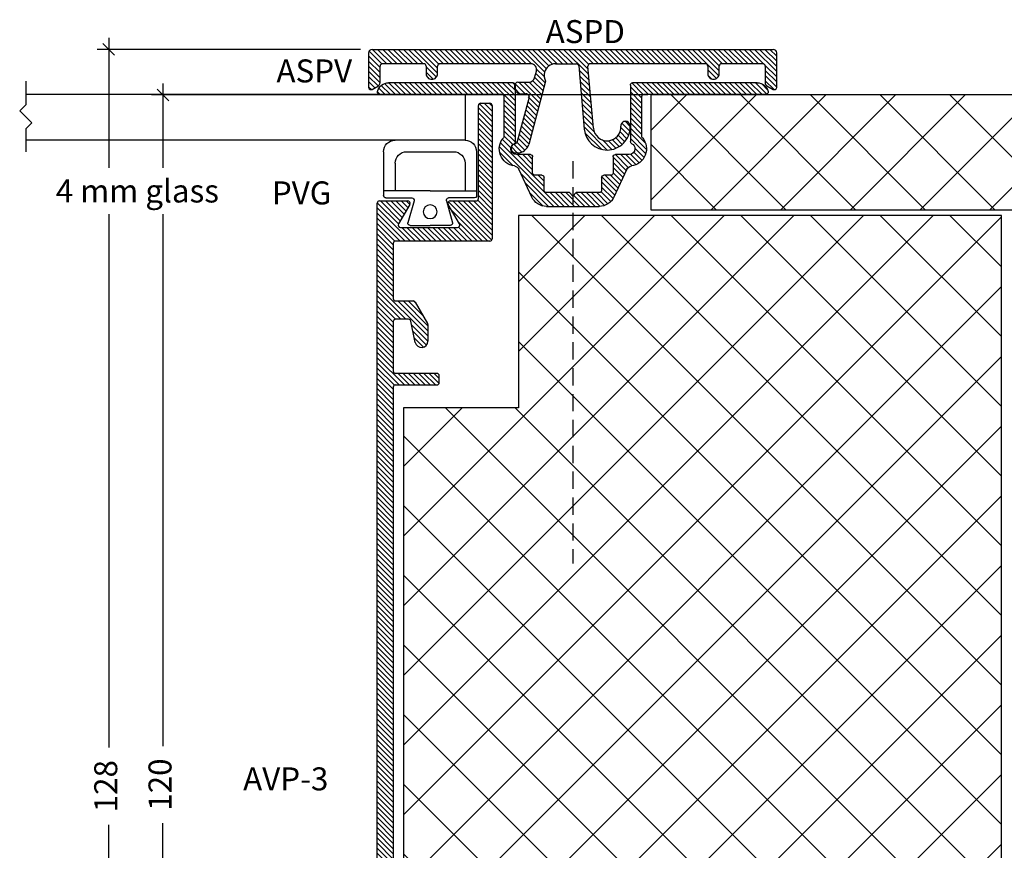
# Model space of a CAD drawing. Units: millimetres. Extents: x -24 to 2161, y -4916 to 72.
# Drawn here: x 123 to 209, y -4181 to -4109 of the extents above; entities that cross this region are included whole.
import ezdxf

# ---------------------------------------------------------------- set-up
doc = ezdxf.new("R2010")
doc.units = ezdxf.units.MM
doc.linetypes.add('DASHED', pattern=[0.75, 0.5, -0.25])
doc.layers.get('Defpoints').update_dxf_attribs({"color": 253, "linetype": 'DASHED'})
for name, color, linetype in [('A$9--T-DK', 7, 'Continuous'), ('A99--SD', 1, 'Continuous'), ('Alum-Profile-Contour_Deko', 4, 'Continuous'), ('Alum-Profile-Hatch_Deko', 1, 'Continuous'), ('Door-Hatch_Deko', 5, 'Continuous'), ('Fixings_Deko', 5, 'Continuous'), ('Glass_Deko', 5, 'Continuous'), ('Rubber_Deko', 7, 'Continuous'), ('Text_Deko', 7, 'Continuous')]:
    doc.layers.add(name, color=color, linetype=linetype)
doc.layers.add('Dimensions_Deko', color=7, linetype='Continuous', lineweight=0)
doc.styles.add('DEKO', font='verdana.ttf', dxfattribs={"height": 2})
doc.dimstyles.new('DEKO decimal', dxfattribs={"dimtxt": 2, "dimasz": 1, "dimexe": 1, "dimexo": 1, "dimgap": 1, "dimtad": 0, "dimdsep": 46, "dimtxsty": 'DEKO', "dimblk": 'OBLIQUE', "dimcen": 2.5, "dimdle": 1, "dimadec": 0, "dimazin": 0, "dimtfac": 1, "dimtmove": 0, "dimatfit": 3, "dimfxl": 1, "dimarcsym": 0})

# ---------------------------------------------------------------- blocks, each defined once
blk = doc.blocks.new('AVP-3_JP6399_HM02-0289')
at = {"layer": 'Alum-Profile-Hatch_Deko'}
h = blk.add_hatch(dxfattribs=at)
h.set_pattern_fill('ANSI31', color=256, scale=0.1, style=0)
h.set_pattern_definition([(45, (0, 0), (-0.2245064030267289, 0.2245064030267289), [])])
h.paths.add_polyline_path([(77.85060445386902, -1.695090137861595, -0.4142135623730742), (78.050604453869, -1.895090137861583), (78.050604453869, -5.495090137861595, 0.4142135623731328), (78.250604453869, -5.695090137861595), (78.85060445386904, -5.695090137861595, 0.4142135623730352), (79.050604453869, -5.495090137861594), (79.050604453869, -1.895090137861596, -0.4142135623730978), (79.250604453869, -1.695090137861595), (83.550604453869, -1.695090137861595, -0.4142135623730742), (83.75060445386897, -1.895090137861583), (83.75060445386897, -3.031784019493429, -0.3564054578024657), (83.59059645626817, -3.227744831249518), (81.74102642727118, -3.605208102473396, 0.9040876483080208), (81.85110440387899, -4.695090137861595), (83.29701461538279, -4.695090137861595, 0.1316524975873948), (83.39701461538279, -4.668295218618473), (85.25060445386899, -3.598124626401302, 0.2679491924311467), (85.35060445386902, -3.424919545644418), (85.35060445386902, -1.895090137861596, -0.4142135623730769), (85.55060445386901, -1.695090137861595), (90.350604453869, -1.695090137861595, -0.4142135623731159), (90.550604453869, -1.895090137861583), (90.550604453869, -10.0950901378615, 0.4142135623731133), (90.75060445386899, -10.2950901378615), (102.350604453869, -10.2950901378615, 0.414213562373077), (102.550604453869, -10.0950901378615), (102.550604453869, -9.295090137861461, 0.4142135623730769), (102.350604453869, -9.095090137861456), (94.250604453869, -9.095090137861456, -0.4142135623731159), (94.050604453869, -8.895090137861468), (94.050604453869, -6.641500299375965, 0.5773502691896595), (93.75060445386902, -6.468295218619071), (92.05060445386906, -7.44979067624141, -0.5773502691895928), (91.75060445386904, -7.276585595484494), (91.75060445386904, -4.795090137861504), (91.75060445386904, -2.313594680239162, -0.5773502691896413), (92.05060445386903, -2.140389599482263), (93.750604453869, -3.121885057104609, 0.5773502691895663), (94.050604453869, -2.948679976347704), (94.050604453869, -0.4950901378615029, 0.4142135623731107), (93.85060445386901, -0.2950901378615036), (43.05060445386899, -0.2950901378615036), (-7.749395546131018, -0.2950901378615036, 0.4142135623730808), (-7.949395546131008, -0.4950901378615029), (-7.949395546131008, -2.948679976347726, 0.577350269189689), (-7.649395546131013, -3.121885057104622), (-5.94939554613107, -2.140389599482281, -0.5773502691896074), (-5.649395546131053, -2.31359468023919), (-5.649395546131053, -4.795090137861504), (-5.649395546131053, -7.276585595484525, -0.5773502691896465), (-5.94939554613105, -7.449790676241421), (-7.649395546131012, -6.468295218619067, 0.5773502691895623), (-7.949395546131008, -6.641500299375965), (-7.949395546131008, -8.895090137861459, -0.4142135623730925), (-8.149395546131007, -9.095090137861456), (-16.24939554613102, -9.095090137861456, 0.4142135623730794), (-16.44939554613101, -9.295090137861457), (-16.44939554613101, -10.0950901378615, 0.4142135623731081), (-16.24939554613102, -10.2950901378615), (-4.649395546130997, -10.2950901378615, 0.4142135623730795), (-4.449395546131008, -10.0950901378615), (-4.449395546131008, -1.895090137861594, -0.4142135623730939), (-4.24939554613101, -1.695090137861595), (0.550604453868992, -1.695090137861595, -0.4142135623730951), (0.7506044538689807, -1.895090137861583), (0.7506044538689807, -3.424919545644419, 0.2679491924311069), (0.8506044538689995, -3.598124626401304), (2.704194292355215, -4.668295218618479, 0.1316524975873947), (2.804194292355211, -4.695090137861595), (4.250104503858998, -4.695090137861595, 0.9040876483080368), (4.360182480466796, -3.605208102473393), (2.510612451469791, -3.227744831249512, -0.356405457802453), (2.350604453869003, -3.031784019493442), (2.350604453869003, -1.895090137861594, -0.4142135623730951), (2.550604453869002, -1.695090137861595), (6.850604453869003, -1.695090137861595, -0.4142135623730964), (7.050604453868995, -1.895090137861585), (7.050604453868995, -5.495090137861595, 0.4142135623731107), (7.250604453868986, -5.695090137861595), (7.850604453869003, -5.695090137861595, 0.4142135623730848), (8.050604453868996, -5.495090137861596), (8.050604453868996, -1.895090137861594, -0.4142135623730951), (8.250604453868995, -1.695090137861595), (43.05060445386899, -1.695090137861595)])
at = {"layer": 'Alum-Profile-Contour_Deko'}
for p, q in [((-7.749395546131018, -0.2950901378615036), (43.05060445386899, -0.2950901378615036)), ((43.05060445386899, -0.2950901378615036), (93.850604453869, -0.2950901378615036)), ((94.050604453869, -0.4950901378615029), (94.050604453869, -2.948679976347726)), ((43.05060445386899, -1.695090137861595), (8.250604453868984, -1.695090137861595)), ((77.85060445386902, -1.695090137861595), (43.05060445386899, -1.695090137861595)), ((83.550604453869, -1.695090137861595), (79.25060445386897, -1.695090137861595)), ((90.350604453869, -1.695090137861595), (85.550604453869, -1.695090137861595)), ((78.050604453869, -1.895090137861594), (78.050604453869, -5.495090137861595)), ((79.050604453869, -5.495090137861595), (79.050604453869, -1.895090137861594)), ((83.75060445386897, -3.031784019493431), (83.75060445386897, -1.895090137861594)), ((85.35060445386902, -1.895090137861594), (85.35060445386902, -3.424919545644419)), ((90.550604453869, -10.0950901378615), (90.550604453869, -1.895090137861594)), ((91.75060445386904, -2.313594680239165), (91.75060445386904, -4.795090137861504)), ((93.750604453869, -3.121885057104612), (92.05060445386906, -2.140389599482278)), ((81.74102642727121, -3.60520810247339), (83.5905964562682, -3.227744831249512)), ((85.25060445386897, -3.598124626401306), (83.39701461538277, -4.668295218618481)), ((83.29701461538279, -4.695090137861595), (81.85110440387898, -4.695090137861595)), ((91.75060445386904, -4.795090137861504), (91.75060445386904, -7.276585595484525)), ((78.25060445386897, -5.695090137861595), (78.85060445386902, -5.695090137861595)), ((92.05060445386906, -7.449790676241412), (93.750604453869, -6.468295218619076)), ((94.050604453869, -6.641500299375965), (94.050604453869, -8.895090137861459)), ((94.250604453869, -9.095090137861456), (102.350604453869, -9.095090137861456)), ((102.550604453869, -9.295090137861461), (102.550604453869, -10.0950901378615)), ((102.350604453869, -10.2950901378615), (90.750604453869, -10.2950901378615))]:
    blk.add_line(p, q, dxfattribs=at)
for centre, radius, start, end in [((93.850604453869, -0.4950901378615029), 0.1999999999999886, 0, 90), ((77.85060445386902, -1.895090137861594), 0.1999999999999886, 0, 90), ((79.25060445386897, -1.895090137861594), 0.1999999999999991, 90, 180), ((83.550604453869, -1.895090137861594), 0.1999999999999886, 0, 90), ((85.550604453869, -1.895090137861594), 0.1999999999999991, 90, 180), ((90.350604453869, -1.895090137861594), 0.1999999999999886, 0, 90), ((91.95060445386906, -2.313594680239164), 0.1999999999999956, 60.00000000000114, 180), ((83.550604453869, -3.031784019493431), 0.1999999999999991, 281.5346206536454, 0), ((85.15060445386898, -3.424919545644419), 0.1999999999999963, 299.9999999999988, 0), ((93.850604453869, -2.948679976347726), 0.2000000000000106, 239.9999999999942, 0), ((81.85110440387898, -4.144590187851598), 0.5504999500099964, 101.5346206536433, 270), ((83.29701461538279, -4.495090137861594), 0.1999999999999993, 270, 299.9999999999989), ((78.25060445386897, -5.495090137861595), 0.1999999999999886, 180, 270), ((78.85060445386902, -5.495090137861595), 0.1999999999999993, 270, 0), ((93.850604453869, -6.641500299375965), 0.1999999999999886, 0, 120.0000000000055), ((91.95060445386906, -7.276585595484525), 0.2000000000000171, 180, 299.9999999999985), ((94.250604453869, -8.895090137861459), 0.1999999999999886, 180, 270), ((102.350604453869, -9.295090137861461), 0.2000000000000028, 0, 90), ((90.750604453869, -10.0950901378615), 0.1999999999999886, 180, 270), ((102.350604453869, -10.0950901378615), 0.1999999999999993, 270, 0)]:
    blk.add_arc(centre, radius, start, end, dxfattribs=at)
blk = doc.blocks.new('*U13')
blk.add_lwpolyline([(5.977537732344251, 3.00764202696519), (8.007642026965215, 3.007642026965189), (8.535533905932738, 3.535533905932709), (9.591317663867788, 2.47975014799766), (10.11920954283531, 3.007642026965189), (12.12051224894257, 3.00764202696519)])
blk = doc.blocks.new('*U60')
at = {"layer": 'Glass_Deko'}
for p, q in [((-1.999999999999995, 38.21490922965761), (-2, 0)), ((2, 0), (2.000000000000005, 38.21490922965761)), ((-2, 0), (2, 0))]:
    blk.add_line(p, q, dxfattribs=at)
blk.add_blockref('*U13', (-9.101496304139374, 35.20726720269242))
blk = doc.blocks.new('*U46')
at = {"layer": 'Rubber_Deko'}
for p, q in [((-3.033896153509604, 7.413987922876188), (3.05000000000001, 7.413987922876217)), ((-4.033896153509604, 6.413987922876188), (-4.033896153509602, 3)), ((2.046103846490409, 6.413987922876188), (-2.033896153509604, 6.413987922876188)), ((4.05000000000001, 6.413987922876217), (4.050000000000011, 3)), ((-3.033896153509604, 5.413987922876188), (-3.033896153509602, 3)), ((3.046103846490409, 5.413987922876188), (3.046103846490411, 3)), ((-2.849999999999994, 3), (-4.033896153509602, 3)), ((-4.033896153509602, 3), (-4.033896153509602, 2.521373002573057)), ((0, 3), (-2.849999999999994, 3)), ((0, 3), (2.849999999999994, 3)), ((2.849999999999994, 3), (4.050000000000011, 3)), ((4.050000000000011, 3), (4.049999999999994, 2.600000000000066)), ((-3.849999999999994, 2.400000000000006), (-1.601017870870749, 2.400000000000006)), ((-1.406071407165086, 2.155324768734118), (-1.943928592834908, 0.2446752312658873)), ((1.406071407165086, 2.155324768734118), (1.943928592834908, 0.2446752312658873)), ((3.849999999999994, 2.400000000000006), (1.601017870870749, 2.400000000000006)), ((-1.748982129129246, 0), (0, 0)), ((1.748982129129246, 0), (0, 0))]:
    blk.add_line(p, q, dxfattribs=at)
blk.add_circle((0, 1.200000000000017), 0.6, dxfattribs=at)
for centre, radius, start, end in [((-3.033896153509604, 6.413987922876188), 1, 90, 180), ((3.05000000000001, 6.413987922876217), 1, 0, 90), ((-2.033896153509604, 5.413987922876188), 1, 90, 180), ((2.046103846490409, 5.413987922876188), 1, 0, 90), ((3.849999999999994, 2.600000000000023), 0.2, 270, 0), ((-3.849999999999994, 2.600000000000023), 0.2, 203.1497086444596, 270), ((-1.601017870870749, 2.200000000000017), 0.2, 347.0925913287336, 90), ((1.601017870870749, 2.200000000000017), 0.2, 90, 192.9074086712664), ((-1.748982129129246, 0.2000000000000171), 0.2, 167.0925913287336, 270), ((1.748982129129246, 0.2000000000000171), 0.2, 270, 12.90740867126641)]:
    blk.add_arc(centre, radius, start, end, dxfattribs=at)
blk = doc.blocks.new('ASP_JP60180_HM02-0747')
at = {"layer": 'Alum-Profile-Hatch_Deko'}
h = blk.add_hatch(dxfattribs=at)
h.set_pattern_fill('ANSI31', color=256, scale=0.1)
h.set_pattern_definition([(45, (-21.82457969194309, -5.427092540934467), (-0.2245064030267288, 0.2245064030267289), [])])
h.paths.add_polyline_path([(-5, 10.55000000000001, 0.4142135623730951), (-5.199999999999989, 10.75), (-16.02540333075854, 10.75, 0.3419987131196363), (-16.99364916731037, 10.00000000000002, 0.4903143948258751), (-16.80000000000001, 9.750000000000028), (-6.199999999999989, 9.749999999999972, -0.4142135623730944), (-6, 9.549999999999983), (-5.999999999999986, 6.095445115010337, -0.1768631598968186), (-6.047058823529404, 5.966569219126772, 0.5946053863814319), (-5.087360594588905, 3.511747330727996, -0.2578012835037966), (-4.696660232600216, 3.226972238507672), (-3.568830901851335, 0.8083344335630187, 0.2914734195860869), (-2.300000000000011, -7.105427357601002e-15), (0, 0), (2.300000000000011, 0, 0.2914734195860873), (3.568830901851324, 0.8083344335630223), (4.696660232600216, 3.226972238507672, -0.2578012835037936), (5.087360594588908, 3.511747330727983, 0.5946053863814397), (6.047058823529412, 5.966569219126775, -0.1768631598968211), (6, 6.095445115010337), (5.999999999999986, 9.549999999999983, -0.4142135623730951), (6.199999999999989, 9.749999999999986), (16.80000000000001, 9.750000000000014, 0.4142135623730951), (17.00000000000001, 9.950000000000017, 0.06325422392984069), (16.99364916731039, 9.999999999999956, 0.3419987131196601), (16.02540333075854, 10.75), (5.199999999999989, 10.75000000000001, 0.4142135623730951), (4.999999999999989, 10.55000000000001), (5, 5.632455532033674, 0.2896898633027894), (5.11428571428571, 5.451753951452629, -0.2896898633027855), (5.400000000000006, 5, -0.4142135623730951), (4.900000000000006, 4.5), (3.699999999999989, 4.499999999999986, 0.4142135623730951), (3.499999999999986, 4.299999999999983), (3.500000000000014, 2.900000000000007, -0.4142135623730976), (3.300000000000011, 2.700000000000003), (2.699999999999996, 2.700000000000003, 0.4142135623731002), (2.499999999999986, 2.5), (2.500000000000014, 1.400000000000007, -0.4142135623730925), (2.300000000000015, 1.200000000000003), (0.3000000000000078, 1.19999999999999), (0, 0.8999999999999755), (-0.3000000000000114, 1.199999999999987), (-2.300000000000015, 1.200000000000017, -0.4142135623730911), (-2.5, 1.400000000000006), (-2.5, 2.5, 0.4142135623730951), (-2.699999999999989, 2.699999999999989), (-3.300000000000022, 2.700000000000017, -0.4142135623730808), (-3.5, 2.900000000000006), (-3.5, 4.299999999999983, 0.4142135623730951), (-3.699999999999989, 4.499999999999972), (-4.900000000000016, 4.5, -0.4142135623730882), (-5.400000000000006, 5, -0.2896898633027876), (-5.11428571428571, 5.451753951452627, 0.2896898633027892), (-4.999999999999993, 5.632455532033674)])
at = {"layer": 'Alum-Profile-Contour_Deko'}
for p, q in [((-16.02540333075854, 10.75), (-5.199999999999989, 10.75)), ((-5, 10.55000000000001), (-5, 5.632455532033674)), ((5, 5.632455532033674), (5, 10.55000000000001)), ((5.199999999999989, 10.75), (16.02540333075854, 10.75)), ((-6.199999999999989, 9.75), (-16.80000000000001, 9.75)), ((-6, 6.095445115010335), (-6, 9.549999999999983)), ((6, 9.549999999999983), (6, 6.095445115010364)), ((16.80000000000001, 9.75), (6.199999999999989, 9.75)), ((-4.900000000000006, 4.5), (-3.699999999999989, 4.5)), ((-3.5, 4.299999999999983), (-3.5, 2.900000000000006)), ((3.5, 2.900000000000006), (3.5, 4.299999999999983)), ((3.699999999999989, 4.5), (4.900000000000006, 4.5)), ((-4.696660232600209, 3.22697223850767), (-3.568830901851328, 0.8083344335630329)), ((-3.300000000000011, 2.700000000000017), (-2.699999999999989, 2.700000000000017)), ((2.699999999999989, 2.700000000000017), (3.300000000000011, 2.700000000000017)), ((3.568830901851328, 0.8083344335630329), (4.696660232600209, 3.22697223850767)), ((-2.5, 2.5), (-2.5, 1.400000000000006)), ((2.5, 1.400000000000006), (2.5, 2.5)), ((-2.300000000000011, 1.200000000000017), (-0.3000000000000114, 1.199999999999989)), ((0, 0.8999999999999773), (-0.3000000000000114, 1.199999999999989)), ((0.3000000000000114, 1.199999999999989), (0, 0.8999999999999773)), ((0.3000000000000114, 1.199999999999989), (2.300000000000011, 1.200000000000017)), ((0, 0), (-2.300000000000011, 0)), ((2.300000000000011, 0), (0, 0))]:
    blk.add_line(p, q, dxfattribs=at)
for centre, radius, start, end in [((-16.02540333075854, 9.75), 1, 90, 165.5224878140701), ((-5.199999999999989, 10.55000000000001), 0.1999999999999886, 0, 90), ((5.199999999999989, 10.55000000000001), 0.1999999999999993, 90, 180), ((16.02540333075854, 9.75), 0.9999999999999972, 14.47751218592986, 90), ((-16.80000000000001, 9.950000000000017), 0.2000000000000077, 165.5224878140717, 180), ((-16.80000000000001, 9.950000000000017), 0.1999999999999886, 180, 270), ((-6.199999999999989, 9.549999999999983), 0.1999999999999886, 0, 90), ((6.199999999999989, 9.549999999999983), 0.2000000000000028, 90, 180), ((16.80000000000001, 9.950000000000017), 0.2000000000000028, 270, 0), ((16.80000000000001, 9.950000000000017), 0.1999999999999886, 0, 14.47751218592829), ((-6.199999999999989, 6.095445115010335), 0.200000000000002, 319.8808331015956, 0), ((6.199999999999989, 6.095445115010335), 0.1999999999999886, 180, 220.1191668984042), ((-4.900000000000006, 5), 1.499999999999997, 139.8808331015934, 262.8246111760287), ((-4.900000000000006, 5), 0.4999999999999966, 115.37693352515, 180), ((-5.199999999999989, 5.632455532033674), 0.1999999999999947, 295.3769335251536, 0), ((5.199999999999989, 5.632455532033674), 0.1999999999999886, 180, 244.6230664748465), ((4.900000000000006, 5), 1.499999999999997, 277.1753888239713, 40.1191668984066), ((4.900000000000006, 5), 0.5, 0, 64.62306647485006), ((-4.900000000000006, 5), 0.5, 180, 270), ((-3.699999999999989, 4.299999999999983), 0.1999999999999891, 0, 90), ((3.699999999999989, 4.299999999999983), 0.2000000000000028, 90, 180), ((4.900000000000006, 5), 0.5, 270, 0), ((-5.149814126118542, 3.015663107637323), 0.4999999999999986, 24.99999999999969, 82.8246111760287), ((5.149814126118542, 3.015663107637323), 0.4999999999999994, 97.1753888239713, 155.0000000000003), ((-3.300000000000011, 2.900000000000006), 0.1999999999999891, 180, 270), ((-2.699999999999989, 2.5), 0.1999999999999891, 0, 90), ((2.699999999999989, 2.5), 0.2000000000000028, 90, 180), ((3.300000000000011, 2.900000000000006), 0.2000000000000033, 270, 0), ((-2.300000000000011, 1.400000000000006), 0.1999999999999891, 180, 270), ((2.300000000000011, 1.400000000000006), 0.2000000000000028, 270, 0), ((-2.300000000000011, 1.400000000000006), 1.400000000000014, 204.9999999999997, 270), ((2.300000000000011, 1.400000000000006), 1.400000000000006, 270, 335.0000000000003)]:
    blk.add_arc(centre, radius, start, end, dxfattribs=at)
blk = doc.blocks.new('ASPD_JP65287_HM02-0141')
at = {"layer": 'A99--SD'}
h = blk.add_hatch(dxfattribs=at)
h.set_pattern_fill('ANSI31', color=256, scale=0.1)
h.set_pattern_definition([(45, (-4036.639521890813, -3496.388346155107), (-0.2245064030267289, 0.2245064030267289), [])])
edge = h.paths.add_edge_path()
edge.add_ellipse((-3.792955637510659, 2.349999999999909), major_axis=(-0.353553390593275, -0.3535533905932749), ratio=0.9999999999999913, start_angle=150.0000000000004, end_angle=225.0000000000003, ccw=False)
edge.add_line((-3.309992724366125, 2.479409522551173), (-3.149223208907704, 1.879409522551444))
edge.add_ellipse((-3.63218612205219, 1.75), major_axis=(0.3535533905932658, -0.3535533905932659), ratio=0.9999999999999881, start_angle=-45.000000000000284, end_angle=60.000000000000284, ccw=False)
edge.add_line((-3.632186122052357, 1.25), (-11.58531134256116, 1.25))
edge.add_ellipse((-11.55000000000018, 1.449999999999818), major_axis=(0.1414213562372988, -0.1414213562372988), ratio=0.9999999999999899, start_angle=225.0000000000003, end_angle=314.9999999999997, ccw=False)
edge.add_line((-11.75000000000045, 1.450000000002003), (-11.75000000000045, 2.099999999999925))
edge.add_ellipse((-12.25000000000045, 2.099999999999909), major_axis=(-0.3535533905932742, -0.3535533905932742), ratio=0.9999999999999971, start_angle=134.9999999999999, end_angle=225.0000000000001)
edge.add_ellipse((-12.25000000000045, 2.099999999999909), major_axis=(0.3535533905932742, -0.3535533905932743), ratio=0.9999999999999974, start_angle=134.9999999999999, end_angle=225.0000000000001)
edge.add_line((-12.75000000000045, 2.09999999999991), (-12.75000000000045, 1.414688657438821))
edge.add_ellipse((-12.95000000000027, 1.449999999999818), major_axis=(0.1414213562373021, -0.1414213562373021), ratio=0.9999999999999907, start_angle=-45.00000000000023, end_angle=45.00000000000023, ccw=False)
edge.add_line((-12.94999999999898, 1.25), (-16.58531134256083, 1.25))
edge.add_ellipse((-16.55000000000018, 1.450000000000273), major_axis=(-0.1414213562375071, -0.1414213562375071), ratio=0.9999999999999946, start_angle=314.99999999999983, end_angle=405.00000000000017, ccw=False)
edge.add_line((-16.75000000000045, 1.45000000000022), (-16.75000000000045, 2.895854811569566))
edge.add_ellipse((-17.05000000000018, 2.89585481156746), major_axis=(-0.2121320343559022, -0.2121320343559021), ratio=0.9999999999999991, start_angle=134.9999999999999, end_angle=194.999999999986)
edge.add_line((-16.90000000000055, 3.155662432702941), (-17.44999999999968, 3.473205080756658))
edge.add_ellipse((-17.55000000000018, 3.300000000000182), major_axis=(0.1414213562371791, -0.1414213562371791), ratio=0.9999999999999911, start_angle=104.9999999999877, end_angle=134.9999999999997)
edge.add_ellipse((-17.55000000000018, 3.300000000000182), major_axis=(-0.141421356237367, -0.141421356237367), ratio=0.9999999999999853, start_angle=225.0000000000004, end_angle=314.9999999999995)
edge.add_line((-17.75000000000045, 3.299999999998723), (-17.75000000000045, 0.300000000000173))
edge.add_ellipse((-17.45000000000027, 0.3000000000001819), major_axis=(0.2121320343560952, -0.2121320343560952), ratio=0.999999999999978, start_angle=225.0000000000007, end_angle=314.9999999999994)
edge.add_line((-17.45000000000027, 0), (17.44999999999872, 0))
edge.add_ellipse((17.44999999999982, 0.3000000000001819), major_axis=(-0.2121320343560293, -0.2121320343560291), ratio=0.9999999999999556, start_angle=45.00000000000128, end_angle=134.9999999999987)
edge.add_line((17.75, 0.3000000000013494), (17.75, 3.299999999996756))
edge.add_ellipse((17.54999999999973, 3.300000000000182), major_axis=(0.1414213562371852, -0.1414213562371852), ratio=0.9999999999999394, start_angle=45.00000000000173, end_angle=134.9999999999983)
edge.add_ellipse((17.54999999999973, 3.300000000000182), major_axis=(-0.1414213562372774, -0.1414213562372774), ratio=0.999999999999951, start_angle=225.0000000000014, end_angle=255.0000000000089)
edge.add_line((17.4500000000001, 3.473205080757163), (16.89999999999803, 3.155662432701482))
edge.add_ellipse((17.04999999999973, 2.89585481156746), major_axis=(0.2121320343559041, -0.2121320343559041), ratio=0.9999999999998843, start_angle=164.999999999991, end_angle=225.0000000000033)
edge.add_line((16.75, 2.895854811569427), (16.75, 1.414688657440101))
edge.add_ellipse((16.54999999999973, 1.450000000000273), major_axis=(-0.1414213562373738, -0.1414213562373738), ratio=0.9999999999999959, start_angle=45.000000000000114, end_angle=134.9999999999999, ccw=False)
edge.add_line((16.54999999999834, 1.25), (12.9146886574393, 1.25))
edge.add_ellipse((12.95000000000027, 1.449999999999818), major_axis=(-0.1414213562372975, -0.1414213562372974), ratio=0.9999999999999392, start_angle=314.9999999999983, end_angle=405.00000000000176, ccw=False)
edge.add_line((12.75, 1.450000000002027), (12.75, 2.099999999999951))
edge.add_ellipse((12.25, 2.099999999999909), major_axis=(-0.3535533905932742, -0.3535533905932742), ratio=0.9999999999999971, start_angle=134.9999999999999, end_angle=225.0000000000001)
edge.add_ellipse((12.25, 2.099999999999909), major_axis=(0.3535533905932742, -0.3535533905932743), ratio=0.9999999999999974, start_angle=134.9999999999999, end_angle=225.0000000000001)
edge.add_line((11.75, 2.099999999999917), (11.75, 1.41468865743882))
edge.add_ellipse((11.55000000000018, 1.449999999999818), major_axis=(0.1414213562373021, -0.1414213562373021), ratio=0.9999999999999907, start_angle=-45.00000000000023, end_angle=45.00000000000023, ccw=False)
edge.add_line((11.55000000000148, 1.25), (1.495977018678214, 1.25))
edge.add_ellipse((1.533299714610166, 1.449999999999818), major_axis=(-0.1414213562373063, -0.1414213562373063), ratio=0.9999999999999678, start_angle=309.9999999999996, end_angle=405.0000000000009, ccw=False)
edge.add_line((1.334060774991691, 1.467431148551976), (1.805375831131035, 6.854586891300477))
edge.add_ellipse((3.000809468840544, 6.75), major_axis=(-0.8485281374239385, -0.8485281374239384), ratio=0.9999999999998523, start_angle=131.4166783015229, end_angle=309.9999999999974, ccw=False)
edge.add_ellipse((4.597681411107715, 6.650000000000091), major_axis=(-0.2828427124746178, -0.2828427124746177), ratio=0.9999999999999969, start_angle=311.4166783015312, end_angle=405.0000000000001)
edge.add_ellipse((4.597681411107715, 6.650000000000091), major_axis=(0.2828427124746276, -0.2828427124746274), ratio=0.9999999999999911, start_angle=-45.00000000000026, end_angle=41.41667830152825)
edge.add_ellipse((3.000809468840544, 6.75), major_axis=(1.41421356237329, -1.41421356237329), ratio=0.9999999999999598, start_angle=41.41667830152932, end_angle=45.0000000000006)
edge.add_ellipse((3.000809468840544, 6.75), major_axis=(-1.4142135623731, -1.4142135623731), ratio=0.9999999999999942, start_angle=134.9999999999993, end_angle=225.0000000000002)
edge.add_ellipse((3.000809468840544, 6.75), major_axis=(-1.414213562373031, -1.414213562373031), ratio=0.9999999999999966, start_angle=225.0000000000001, end_angle=310.0000000000002)
edge.add_line((1.008420072657608, 6.924311485498006), (0.5244553243714902, 1.392569099897397))
edge.add_ellipse((0.3287159095580137, 1.449999999999818), major_axis=(0.1414213562373178, -0.1414213562373178), ratio=0.9999999999999405, start_angle=-45.000000000001705, end_angle=40.00000000000108, ccw=False)
edge.add_line((0.3287159095592687, 1.25), (-1.488553121365436, 1.25))
edge.add_ellipse((-1.488553121365385, 2.25), major_axis=(0.7071067811865535, -0.7071067811865536), ratio=0.9999999999999912, start_angle=240.0000000000019, end_angle=314.9999999999997, ccw=False)
edge.add_ellipse((-1.488553121365385, 2.25), major_axis=(-0.7071067811865571, -0.707106781186557), ratio=0.9999999999999993, start_angle=284.42700400080633, end_angle=330.00000000000165, ccw=False)
edge.add_line((-2.349534968422156, 2.758635684000561), (-3.823304658252276, 8.258819045102504))
edge.add_ellipse((-4.789230484541349, 8), major_axis=(-0.70710678118655, -0.7071067811865498), ratio=0.9999999999999875, start_angle=149.9999999999995, end_angle=225.0000000000004)
edge.add_line((-4.789230484541392, 9), (-4.949999999999006, 9))
edge.add_ellipse((-4.950000000000273, 8.599999999999909), major_axis=(0.2828427124746161, -0.2828427124746162), ratio=0.9999999999999779, start_angle=134.9999999999994, end_angle=225.0000000000007)
edge.add_ellipse((-4.950000000000273, 8.599999999999909), major_axis=(-0.2828427124745548, -0.2828427124745548), ratio=0.9999999999998223, start_angle=314.9999999999949, end_angle=329.9999999999974)
edge.add_ellipse((-4.950000000000273, 8.599999999999909), major_axis=(0.2828427124746367, -0.2828427124746367), ratio=0.9999999999999317, start_angle=240.0000000000036, end_angle=304.6230664748479)
edge.add_ellipse((-5.076086211015991, 7.911449154098591), major_axis=(-0.2121320343559551, -0.212132034355955), ratio=0.9999999999999878, start_angle=150.0000000000007, end_angle=214.6230664748475, ccw=False)
edge.add_line((-4.786308463129883, 7.989094867630958), (-3.768891499536412, 4.192043067017629))
edge.add_ellipse((-4.068208947804578, 4.150000000000091), major_axis=(-0.2121320343559608, -0.2121320343559609), ratio=0.9999999999999833, start_angle=45.00000000000051, end_angle=149.9999999999981, ccw=False)
edge.add_line((-4.068208947806631, 3.849999999999909), (-4.620854811570548, 3.849999999999909))
edge.add_ellipse((-4.620854811567369, 3.550000000000182), major_axis=(0.2121320343559728, -0.2121320343559729), ratio=0.9999999999999531, start_angle=134.9999999999987, end_angle=194.9999999999995)
edge.add_line((-4.880662432700822, 3.700000000002886), (-4.998205080757435, 3.496410161513122))
edge.add_ellipse((-4.825000000000273, 3.396410161513813), major_axis=(0.1414213562373039, -0.1414213562373039), ratio=0.9999999999999789, start_angle=194.999999999996, end_angle=225.0000000000006)
edge.add_line((-5.025000000000091, 3.396410161515123), (-5.025000000000091, 3.099999999999909))
edge.add_ellipse((-4.775000000000091, 3.099999999999909), major_axis=(-0.1767766952966384, -0.1767766952966383), ratio=0.9999999999999841, start_angle=314.9999999999995, end_angle=405.0000000000005)
edge.add_line((-4.775000000000091, 2.849999999999909), (-3.792955637510665, 2.849999999999909))
at = {"layer": 'Alum-Profile-Contour_Deko', "linetype": 'Continuous'}
for p, q in [((-4.789230484541349, 9), (-4.950000000000273, 9)), ((-4.786308463129444, 7.989094867629319), (-3.778431199918032, 4.227645713530819)), ((-2.349534968422176, 2.758635684000637), (-3.823304658252255, 8.258819045102427)), ((0.5279548491762398, 1.432568851450469), (1.008420072657373, 6.924311485495309)), ((1.805375831130732, 6.854586891297004), (1.334060774991485, 1.467431148549622)), ((-17.45000000000027, 3.473205080756998), (-16.90000000000009, 3.155662432702684)), ((-4.880662432702593, 3.699999999999818), (-4.998205080757089, 3.496410161513722)), ((-4.620854811567369, 3.849999999999909), (-4.068208947804578, 3.849999999999909)), ((16.90000000000009, 3.155662432702684), (17.44999999999982, 3.473205080756998)), ((-17.75000000000045, 0.3000000000001819), (-17.75000000000045, 3.300000000000182)), ((-16.75000000000045, 2.89585481156746), (-16.75000000000045, 1.450000000000273)), ((-5.025000000000091, 3.396410161513813), (-5.025000000000091, 3.099999999999909)), ((-4.775000000000091, 2.849999999999909), (-3.792955637510659, 2.849999999999909)), ((16.75, 1.450000000000273), (16.75, 2.89585481156746)), ((17.75, 3.300000000000182), (17.75, 0.3000000000001819)), ((-12.75000000000045, 1.449999999999818), (-12.75000000000045, 2.099999999999909)), ((-11.75000000000045, 2.099999999999909), (-11.75000000000045, 1.449999999999818)), ((-3.309992724366111, 2.479409522551123), (-3.149223208907642, 1.879409522551214)), ((11.75, 1.449999999999818), (11.75, 2.099999999999909)), ((12.75, 2.099999999999909), (12.75, 1.449999999999818)), ((-12.95000000000027, 1.25), (-16.55000000000018, 1.25)), ((-3.63218612205219, 1.25), (-11.55000000000018, 1.25)), ((-1.488553121365385, 1.25), (0.3287159095580137, 1.25)), ((11.55000000000018, 1.25), (1.533299714610166, 1.25)), ((16.54999999999973, 1.25), (12.95000000000027, 1.25)), ((-17.45000000000027, 0), (17.44999999999982, 0))]:
    blk.add_line(p, q, dxfattribs=at)
at = {"layer": 'Alum-Profile-Contour_Deko', "linetype": 'Continuous', "extrusion": (0, 0, -1)}
for centre, major_axis, ratio, start_param, end_param in [((-4.950000000000273, 8.599999999999909), (0.2828427124746161, -0.2828427124746162), 0.9999999999999779, 2.356194490192334, 3.926990816987252), ((-4.950000000000273, 8.599999999999909), (-0.2828427124745548, -0.2828427124745548), 0.9999999999998223, 0.5235987755983453, 0.7853981633975371), ((-4.789230484541349, 8), (-0.70710678118655, -0.7071067811865498), 0.9999999999999873, 2.356194490192338, 3.6651914291881), ((3.000809468840544, 6.75), (-1.414213562373031, -1.414213562373031), 0.9999999999999966, 0.872664625997162, 2.356194490192343), ((3.000809468840544, 6.75), (-1.4142135623731, -1.4142135623731), 0.9999999999999941, 2.356194490192342, 3.926990816987254), ((-4.950000000000273, 8.599999999999909), (0.2828427124746367, -0.2828427124746367), 0.9999999999999317, 0.9665098196719348, 2.094395102393133), ((-5.076086211015991, 7.911449154098591), (-0.2121320343559551, -0.212132034355955), 0.9999999999999878, 2.537306146466838, 3.665191429188081), ((3.000809468840544, 6.75), (-0.8485281374239385, -0.8485281374239384), 0.9999999999998523, 0.8726646259972104, 3.989531578783822), ((4.597681411107715, 6.650000000000091), (-0.2828427124746178, -0.2828427124746177), 0.9999999999999969, -0.7853981633974498, 0.8479389251938851), ((4.597681411107715, 6.650000000000091), (0.2828427124746276, -0.2828427124746274), 0.9999999999999911, 5.560327905578625, 7.068583470577039), ((3.000809468840544, 6.75), (1.41421356237329, -1.41421356237329), 0.9999999999999598, 5.497787143782127, 5.560327905578607), ((-17.55000000000018, 3.300000000000182), (-0.141421356237367, -0.141421356237367), 0.9999999999999853, 0.7853981633974558, 2.356194490192337), ((-17.55000000000018, 3.300000000000182), (0.1414213562371791, -0.1414213562371791), 0.9999999999999911, 3.926990816987246, 4.450589592585755), ((-4.825000000000273, 3.396410161513813), (0.1414213562373039, -0.1414213562373039), 0.9999999999999788, 2.356194490192334, 2.879793265790713), ((-4.620854811567369, 3.550000000000182), (0.2121320343559728, -0.2121320343559729), 0.999999999999953, 2.879793265790652, 3.926990816987265), ((-4.068208947804578, 4.150000000000091), (-0.2121320343559608, -0.2121320343559609), 0.9999999999999831, 3.665191429188125, 5.49778714378213), ((17.54999999999973, 3.300000000000182), (-0.1414213562372774, -0.1414213562372774), 0.9999999999999512, 1.83259571459389, 2.35619449019232), ((17.54999999999973, 3.300000000000182), (0.1414213562371852, -0.1414213562371852), 0.9999999999999394, 3.926990816987272, 5.497787143782108), ((-17.05000000000018, 2.89585481156746), (-0.2121320343559022, -0.2121320343559021), 0.9999999999999991, 2.879793265790889, 3.926990816987242), ((-12.25000000000045, 2.099999999999909), (0.3535533905932742, -0.3535533905932743), 0.9999999999999974, 2.356194490192344, 3.926990816987243), ((-12.25000000000045, 2.099999999999909), (-0.3535533905932742, -0.3535533905932742), 0.9999999999999971, 2.356194490192343, 3.926990816987243), ((-4.775000000000091, 3.099999999999909), (-0.1767766952966384, -0.1767766952966383), 0.999999999999984, -0.7853981633974564, 0.7853981633974563), ((-3.792955637510659, 2.349999999999909), (-0.353553390593275, -0.3535533905932749), 0.9999999999999913, 2.35619449019234, 3.665191429188084), ((-1.488553121365385, 2.25), (-0.7071067811865571, -0.707106781186557), 0.9999999999999993, 0.5235987755982698, 1.318997605782431), ((12.25, 2.099999999999909), (0.3535533905932742, -0.3535533905932743), 0.9999999999999974, 2.356194490192344, 3.926990816987243), ((12.25, 2.099999999999909), (-0.3535533905932742, -0.3535533905932742), 0.9999999999999971, 2.356194490192343, 3.926990816987243), ((17.04999999999973, 2.89585481156746), (0.2121320343559041, -0.2121320343559041), 0.9999999999998843, 2.356194490192287, 3.4033920413891), ((-3.63218612205219, 1.75), (0.3535533905932658, -0.3535533905932659), 0.999999999999988, 5.235987755982983, 7.068583470577041), ((-1.488553121365385, 2.25), (0.7071067811865535, -0.7071067811865536), 0.9999999999999912, 0.7853981633974527, 2.094395102393162), ((-16.55000000000018, 1.450000000000273), (-0.1414213562375071, -0.1414213562375071), 0.9999999999999946, -0.7853981633974509, 0.7853981633974509), ((-12.95000000000027, 1.449999999999818), (0.1414213562373021, -0.1414213562373021), 0.9999999999999907, 5.497787143782134, 7.068583470577039), ((-11.55000000000018, 1.449999999999818), (0.1414213562372988, -0.1414213562372988), 0.9999999999999899, 0.7853981633974534, 2.35619449019234), ((0.3287159095580137, 1.449999999999818), (0.1414213562373178, -0.1414213562373178), 0.9999999999999405, 5.585053606381834, 7.068583470577065), ((1.533299714610166, 1.449999999999818), (-0.1414213562373063, -0.1414213562373063), 0.9999999999999678, -0.7853981633974644, 0.8726646259971718), ((11.55000000000018, 1.449999999999818), (0.1414213562373021, -0.1414213562373021), 0.9999999999999907, 5.497787143782134, 7.068583470577039), ((12.95000000000027, 1.449999999999818), (-0.1414213562372975, -0.1414213562372974), 0.9999999999999392, -0.7853981633974786, 0.7853981633974785), ((16.54999999999973, 1.450000000000273), (-0.1414213562373738, -0.1414213562373738), 0.9999999999999959, 3.926990816987243, 5.497787143782136), ((-17.45000000000027, 0.3000000000001819), (0.2121320343560952, -0.2121320343560952), 0.999999999999978, 0.7853981633974593, 2.356194490192334), ((17.44999999999982, 0.3000000000001819), (-0.2121320343560293, -0.2121320343560291), 0.9999999999999556, 3.926990816987264, 5.497787143782116)]:
    blk.add_ellipse(centre, major_axis=major_axis, ratio=ratio, start_param=start_param, end_param=end_param, dxfattribs=at)
blk = doc.blocks.new('_Oblique')
at = {"color": 0, "lineweight": -2}
blk.add_line((-0.5, -0.5), (0.5, 0.5), dxfattribs=at)
blk = doc.blocks.new('*D83')
at = {"layer": 'Defpoints', "color": 0, "transparency": 16777216}
for p in [(178.527408318914, -4115.209408966353, -7.283517788892055e-09), (135.3369896054655, -4235.173232157877), (178.5274083189177, -4235.173232157877, -7.283517788892055e-09)]:
    blk.add_point(p, dxfattribs=at)
at = {"layer": 'Dimensions_Deko', "color": 0, "lineweight": -2, "transparency": 16777216}
for p, q in [((135.3369896054655, -4114.209408966353), (135.3369896054655, -4171.845450850898)), ((177.527408318914, -4115.209408966353), (134.3369896054655, -4115.209408966353)), ((135.3369896054655, -4236.173232157877), (135.3369896054655, -4178.53719027333)), ((177.5274083189177, -4235.173232157877), (134.3369896054655, -4235.173232157877))]:
    blk.add_line(p, q, dxfattribs=at)
for p, rotation in [((135.3369896054655, -4115.209408966353), 90), ((135.3369896054655, -4235.173232157877), 270)]:
    blk.add_blockref('_Oblique', p, dxfattribs=dict(at, rotation=rotation))
at = {"layer": 'Dimensions_Deko', "color": 0, "transparency": 16777216, "insert": (135.3369896054643, -4175.191320562113), "char_height": 2, "attachment_point": 5, "rotation": 90, "style": 'DEKO', "bg_fill": 3, "box_fill_scale": 1.1, "bg_fill_color": 256, "bg_fill_true_color": 13158600, "bg_fill_transparency": 0}
blk.add_mtext('120', dxfattribs=at)
blk = doc.blocks.new('*D91')
at = {"layer": 'A$9--T-DK', "color": 0, "lineweight": -2, "transparency": 16777216}
for p, q in [((130.6149703042763, -4110.250476079267), (130.6149703042763, -4171.975126483364)), ((152.5241403924121, -4111.250476079267), (129.6149703042763, -4111.250476079267)), ((130.6149703042763, -4240.408977693371), (130.6149703042763, -4178.684327289274)), ((152.5309770968999, -4239.408977693371), (129.6149703042763, -4239.408977693371))]:
    blk.add_line(p, q, dxfattribs=at)
at = {"layer": 'Defpoints', "color": 0, "transparency": 16777216}
for p in [(153.5241403924121, -4111.250476079267, -1.456703557778397e-08), (130.6149703042763, -4239.408977693371), (153.5309770968999, -4239.408977693371, -1.456703557778397e-08)]:
    blk.add_point(p, dxfattribs=at)
at = {"layer": 'A$9--T-DK', "color": 0, "lineweight": -2, "transparency": 16777216}
for p, rotation in [((130.6149703042763, -4111.250476079267), 90), ((130.6149703042763, -4239.408977693371), 270)]:
    blk.add_blockref('_Oblique', p, dxfattribs=dict(at, rotation=rotation))
at = {"layer": 'A$9--T-DK', "color": 0, "transparency": 16777216, "insert": (130.6149703042751, -4175.329726886318), "char_height": 2, "attachment_point": 5, "rotation": 90, "style": 'DEKO'}
blk.add_mtext('128', dxfattribs=at)
blk = doc.blocks.new('*U152')
at = {"layer": 'Door-Hatch_Deko', "true_color": 0xcccccc}
h = blk.add_hatch(dxfattribs=at)
h.set_pattern_fill('ANSI37', color=254, scale=1.35, angle=90.00000000000001)
h.set_pattern_definition([(135, (10.4747848748317, 2.273736754432321e-13), (-3.03083644086084, -3.030836440860841), []), (225, (10.4747848748317, 2.273736754432321e-13), (3.03083644086084, -3.03083644086084), [])])
h.paths.add_polyline_path([(524.6336278034723, -1487.684394299018), (524.6336278034723, -1497.66635819143), (621.7117059069413, -1497.66635819143), (621.7117059069411, -1487.684394299018)])
h = blk.add_hatch(dxfattribs=at)
h.set_pattern_fill('ANSI37', color=254, scale=1.35, angle=90.00000000000001)
h.set_pattern_definition([(135, (0, 0), (-3.03083644086084, -3.030836440860841), []), (225, (0, 0), (3.03083644086084, -3.03083644086084), [])])
h.paths.add_polyline_path([(525.1335249241383, -1597.16635819143), (555.1335249241383, -1597.16635819143), (555.1335249241383, -1498.16635819143), (525.1335249241965, -1498.16635819143), (513.1335249241395, -1498.166358191409), (513.1335249241613, -1514.901070731573), (503.1335249241238, -1514.901070731595), (503.1335249241529, -1580.901070731588), (513.1335249241467, -1580.901070731566), (513.133524924154, -1597.166358191416)])
at = {"elevation": -7.283517788891913e-09}
blk.add_lwpolyline([(621.7117059069411, -1487.684394299018), (524.6336278034723, -1487.684394299018), (524.6336278034723, -1497.66635819143), (621.7117059069412, -1497.66635819143)], dxfattribs=at)
blk.add_lwpolyline([(525.1335249241383, -1597.16635819143), (555.1335249241383, -1597.16635819143), (555.1335249241383, -1498.16635819143), (525.1335249241965, -1498.16635819143), (513.1335249241395, -1498.166358191409), (513.1335249241613, -1514.901070731573), (503.1335249241238, -1514.901070731595), (503.1335249241529, -1580.901070731588), (513.1335249241467, -1580.901070731566), (513.133524924154, -1597.166358191416)], close=True, dxfattribs=at)

msp = doc.modelspace()

# ---------------------------------------------------------------- texts
at = {"layer": 'Text_Deko', "style": 'DEKO'}
msp.add_text('ASPD', height=2, dxfattribs=at).set_placement((168.6286082125004, -4110.70124882942, -1.456703557778397e-08))

# ---------------------------------------------------------------- dimensions: what is measured, and where the dimension line sits
at = {"layer": 'Dimensions_Deko'}
dim = msp.add_linear_dim(base=(135.3369896054655, -4235.173232157877), p1=(178.5274083189139, -4115.209408966351, -7.283517788892055e-09), p2=(178.5274083189177, -4235.173232157875, -7.283517788892055e-09), angle=90, dimstyle='DEKO decimal', override={"dimdec": 0, "dimtfill": 1}, dxfattribs=at)
dim.commit()
dim.dimension.update_dxf_attribs({"geometry": '*D83', "text_midpoint": (135.3369896054643, -4175.191320562113), "dimtype": 128})

# ---------------------------------------------------------------- next in the draw order: linework, layer by layer
at = {"layer": 'Fixings_Deko', "linetype": 'DASHED', "ltscale": 3}
msp.add_line((170.9935434445866, -4120.973167694632, -1.456703557778397e-08), (170.9935434445866, -4155.973167694632, -1.456703557778397e-08), dxfattribs=at)

# ---------------------------------------------------------------- next in the draw order: block references
at = {"xscale": -1, "rotation": 90}
msp.add_blockref('*U60', (161.6146904281119, -4117.150476079267, -1.456703557778397e-08), dxfattribs=at)
msp.add_blockref('*U152', (-346.859591077788, -2627.525014667331, -7.283517788892125e-09))
at = {"xscale": -1}
msp.add_blockref('*U46', (158.5807942746029, -4126.564464002142, -1.456703557778397e-08), dxfattribs=at)
at = {"layer": 'Alum-Profile-Contour_Deko', "xscale": -1, "rotation": 180}
msp.add_blockref('ASPD_JP65287_HM02-0141', (170.9741403924123, -4111.250476079265, -1.456703557778397e-08), dxfattribs=at)
at = {"layer": 'Alum-Profile-Contour_Deko', "xscale": -1}
msp.add_blockref('ASP_JP60180_HM02-0747', (170.9935434445866, -4124.900476079267, -1.456703557778397e-08), dxfattribs=at)
at = {"layer": 'Alum-Profile-Contour_Deko', "rotation": 90.00000000000001}
msp.add_blockref('AVP-3_JP6399_HM02-0289', (153.6767739954736, -4218.476927271986, -1.456703557778397e-08), dxfattribs=at)

# ---------------------------------------------------------------- next in the draw order: texts
at = {"layer": 'Text_Deko', "style": 'DEKO'}
for s, p in [('ASPV', (145.2077888719647, -4114.121763873525, -1.456703557778397e-08)), ('PVG', (144.8105904789332, -4124.72910826985, -1.456703557778397e-08)), ('AVP-3', (142.3095830914241, -4175.695447934369, -1.456703557778397e-08))]:
    msp.add_text(s, height=2, dxfattribs=at).set_placement(p)

# ---------------------------------------------------------------- next in the draw order: dimensions: what is measured, and where the dimension line sits
at = {"layer": 'A$9--T-DK'}
dim = msp.add_linear_dim(base=(130.6149703042763, -4239.408977693371), p1=(153.5241403924121, -4111.250476079265, -1.456703557778397e-08), p2=(153.5309770968998, -4239.408977693369, -1.456703557778397e-08), angle=90, dimstyle='DEKO decimal', override={"dimdec": 0}, dxfattribs=at)
dim.commit()
dim.dimension.update_dxf_attribs({"geometry": '*D91', "text_midpoint": (130.6149703042751, -4175.329726886318)})

# ---------------------------------------------------------------- next in the draw order: texts
at = {"layer": 'A$9--T-DK', "insert": (126.0113888253294, -4122.563000744158, -1.395630988554331e-08), "char_height": 2, "attachment_point": 1, "style": 'DEKO', "bg_fill": 3, "box_fill_scale": 1.5, "bg_fill_color": 256, "bg_fill_transparency": 0}
msp.add_mtext_dynamic_manual_height_columns('{\\fVerdana|b0|i0|c186|p34;4} mm glass', width=16.65700209293146, gutter_width=10, heights=[0], dxfattribs=at)

doc.saveas('drawing.dxf')
